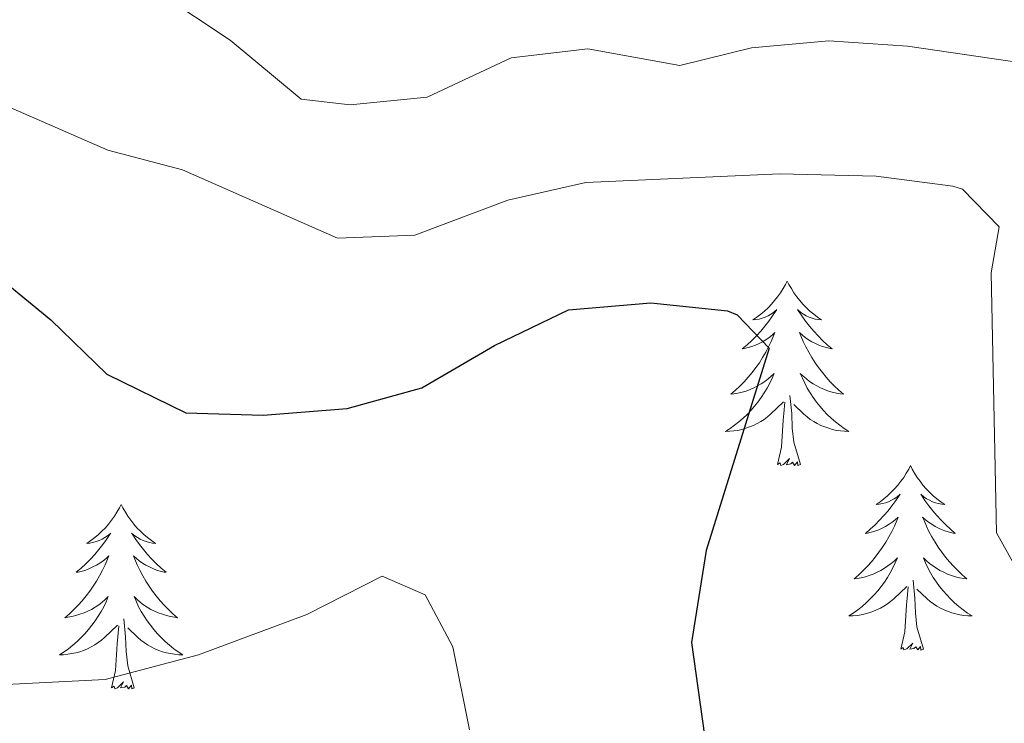
# Model space of a CAD drawing. Units: metres. Extents: x 640916 to 645431, y 4717904 to 4720965.
# Drawn here: x 642137 to 642200, y 4719700 to 4719746 of the extents above; entities that cross this region are included whole.
import ezdxf

# ---------------------------------------------------------------- set-up
doc = ezdxf.new("R2010")
doc.units = ezdxf.units.M
doc.header["$MEASUREMENT"] = 0
for name, color, linetype, lineweight in [('Level 36', 32, 'Continuous', 0), ('Level 4', 36, 'Continuous', 30), ('Level 5', 36, 'Continuous', 0)]:
    doc.layers.add(name, color=color, linetype=linetype, lineweight=lineweight)

msp = doc.modelspace()

# ---------------------------------------------------------------- linework, layer by layer
at = {"layer": 'Level 36', "color": 92, "linetype": 'Continuous', "lineweight": 0}
for points in [[(642186.23, 4719729.06, 0.01), (642186.12, 4719728.84, 0.01), (642185.96, 4719728.57, 0.01), (642185.8, 4719728.3, 0.01), (642185.61, 4719728.05, 0.01), (642185.42, 4719727.8, 0.01), (642185.21, 4719727.56, 0.01), (642184.99, 4719727.33, 0.01), (642184.76, 4719727.12, 0.01), (642184.52, 4719726.92, 0.01), (642184.27, 4719726.72, 0.01), (642184.01, 4719726.55, 0.01), (642184.21, 4719726.57, 0.01), (642184.42, 4719726.61, 0.01), (642184.61, 4719726.66, 0.01), (642184.81, 4719726.73, 0.01), (642185, 4719726.82, 0.01), (642185.18, 4719726.92, 0.01), (642185.35, 4719727.03, 0.01), (642185.56, 4719727.22, 0.01), (642185.52, 4719727.15, 0.01), (642185.29, 4719726.81, 0.01), (642185.04, 4719726.47, 0.01), (642184.79, 4719726.15, 0.01), (642184.52, 4719725.83, 0.01), (642184.24, 4719725.52, 0.01), (642183.95, 4719725.23, 0.01), (642183.64, 4719724.95, 0.01), (642183.33, 4719724.68, 0.01), (642183.46, 4719724.7, 0.01), (642183.7, 4719724.76, 0.01), (642183.94, 4719724.83, 0.01), (642184.18, 4719724.92, 0.01), (642184.41, 4719725.02, 0.01), (642184.63, 4719725.14, 0.01), (642184.85, 4719725.27, 0.01), (642185.06, 4719725.42, 0.01), (642185.25, 4719725.57, 0.01), (642185.44, 4719725.74, 0.01), (642185.35, 4719725.52, 0.01), (642185.2, 4719725.16, 0.01), (642185.03, 4719724.81, 0.01), (642184.84, 4719724.46, 0.01), (642184.64, 4719724.12, 0.01), (642184.43, 4719723.79, 0.01), (642184.2, 4719723.47, 0.01), (642183.96, 4719723.15, 0.01), (642183.71, 4719722.85, 0.01), (642183.45, 4719722.56, 0.01), (642183.17, 4719722.28, 0.01), (642182.89, 4719722.01, 0.01), (642182.59, 4719721.75, 0.01), (642182.78, 4719721.78, 0.01), (642183.05, 4719721.82, 0.01), (642183.32, 4719721.88, 0.01), (642183.57, 4719721.96, 0.01), (642183.83, 4719722.06, 0.01), (642184.08, 4719722.17, 0.01), (642184.32, 4719722.29, 0.01), (642184.55, 4719722.43, 0.01), (642184.78, 4719722.58, 0.01), (642184.99, 4719722.74, 0.01), (642185.2, 4719722.92, 0.01), (642185.39, 4719723.1, 0.01), (642185.25, 4719722.78, 0.01), (642185.1, 4719722.46, 0.01), (642184.93, 4719722.14, 0.01), (642184.75, 4719721.84, 0.01), (642184.55, 4719721.54, 0.01), (642184.34, 4719721.25, 0.01), (642184.12, 4719720.98, 0.01), (642183.88, 4719720.71, 0.01), (642183.64, 4719720.45, 0.01), (642183.38, 4719720.2, 0.01), (642183.11, 4719719.97, 0.01), (642182.83, 4719719.75, 0.01), (642182.54, 4719719.54, 0.01), (642182.25, 4719719.35, 0.01), (642182.52, 4719719.36, 0.01), (642182.78, 4719719.38, 0.01), (642183.04, 4719719.42, 0.01), (642183.3, 4719719.48, 0.01), (642183.55, 4719719.55, 0.01), (642183.8, 4719719.64, 0.01), (642184.05, 4719719.74, 0.01), (642184.29, 4719719.86, 0.01), (642184.52, 4719719.99, 0.01), (642184.74, 4719720.13, 0.01), (642184.95, 4719720.29, 0.01), (642185.15, 4719720.46, 0.01), (642186, 4719721.26, 0.01)], [(642186.23, 4719729.06, 0.01), (642186.34, 4719728.84, 0.01), (642186.5, 4719728.57, 0.01), (642186.66, 4719728.3, 0.01), (642186.85, 4719728.05, 0.01), (642187.04, 4719727.8, 0.01), (642187.25, 4719727.56, 0.01), (642187.47, 4719727.33, 0.01), (642187.7, 4719727.12, 0.01), (642187.94, 4719726.92, 0.01), (642188.19, 4719726.72, 0.01), (642188.45, 4719726.55, 0.01), (642188.25, 4719726.57, 0.01), (642188.04, 4719726.61, 0.01), (642187.85, 4719726.66, 0.01), (642187.65, 4719726.73, 0.01), (642187.46, 4719726.82, 0.01), (642187.28, 4719726.92, 0.01), (642187.11, 4719727.03, 0.01), (642186.9, 4719727.22, 0.01), (642186.94, 4719727.15, 0.01), (642187.17, 4719726.81, 0.01), (642187.42, 4719726.47, 0.01), (642187.67, 4719726.15, 0.01), (642187.94, 4719725.83, 0.01), (642188.22, 4719725.52, 0.01), (642188.51, 4719725.23, 0.01), (642188.82, 4719724.95, 0.01), (642189.13, 4719724.68, 0.01), (642189, 4719724.7, 0.01), (642188.76, 4719724.76, 0.01), (642188.52, 4719724.83, 0.01), (642188.28, 4719724.92, 0.01), (642188.05, 4719725.02, 0.01), (642187.83, 4719725.14, 0.01), (642187.61, 4719725.27, 0.01), (642187.4, 4719725.42, 0.01), (642187.21, 4719725.57, 0.01), (642187.02, 4719725.74, 0.01), (642187.11, 4719725.52, 0.01), (642187.26, 4719725.16, 0.01), (642187.43, 4719724.81, 0.01), (642187.62, 4719724.46, 0.01), (642187.82, 4719724.12, 0.01), (642188.03, 4719723.79, 0.01), (642188.26, 4719723.47, 0.01), (642188.5, 4719723.15, 0.01), (642188.75, 4719722.85, 0.01), (642189.01, 4719722.56, 0.01), (642189.29, 4719722.28, 0.01), (642189.57, 4719722.01, 0.01), (642189.87, 4719721.75, 0.01), (642189.68, 4719721.78, 0.01), (642189.41, 4719721.82, 0.01), (642189.14, 4719721.88, 0.01), (642188.89, 4719721.96, 0.01), (642188.63, 4719722.06, 0.01), (642188.38, 4719722.17, 0.01), (642188.14, 4719722.29, 0.01), (642187.91, 4719722.43, 0.01), (642187.68, 4719722.58, 0.01), (642187.47, 4719722.74, 0.01), (642187.26, 4719722.92, 0.01), (642187.07, 4719723.1, 0.01), (642187.21, 4719722.78, 0.01), (642187.36, 4719722.46, 0.01), (642187.53, 4719722.14, 0.01), (642187.71, 4719721.84, 0.01), (642187.91, 4719721.54, 0.01), (642188.12, 4719721.25, 0.01), (642188.34, 4719720.98, 0.01), (642188.58, 4719720.71, 0.01), (642188.82, 4719720.45, 0.01), (642189.08, 4719720.2, 0.01), (642189.35, 4719719.97, 0.01), (642189.63, 4719719.75, 0.01), (642189.92, 4719719.54, 0.01), (642190.21, 4719719.35, 0.01), (642189.94, 4719719.36, 0.01), (642189.68, 4719719.38, 0.01), (642189.42, 4719719.42, 0.01), (642189.16, 4719719.48, 0.01), (642188.91, 4719719.55, 0.01), (642188.66, 4719719.64, 0.01), (642188.41, 4719719.74, 0.01), (642188.17, 4719719.86, 0.01), (642187.94, 4719719.99, 0.01), (642187.72, 4719720.13, 0.01), (642187.51, 4719720.29, 0.01), (642187.31, 4719720.46, 0.01), (642186.65, 4719721.08, 0.01)], [(642187.08, 4719717.21, 0.01), (642186.65, 4719718.65, 0.01), (642186.56, 4719719.56, 0.01), (642186.52, 4719720.5, 0.01), (642186.41, 4719721.67, 0.01)], [(642185.61, 4719717.21, 0.01), (642185.86, 4719718.33, 0.01), (642185.97, 4719720.07, 0.01), (642186.02, 4719720.5, 0.01), (642186.08, 4719721.23, 0.01)], [(642187.08, 4719717.21, 0.01), (642186.91, 4719717.14, 0.01), (642186.89, 4719717.38, 0.01), (642186.7, 4719717.16, 0.01), (642186.58, 4719717.36, 0.01), (642186.46, 4719717.26, 0.01), (642186.19, 4719717.2, 0.01), (642186.38, 4719717.6, 0.01), (642186, 4719717.22, 0.01), (642185.81, 4719717.16, 0.01), (642185.77, 4719717.32, 0.01), (642185.61, 4719717.21, 0.01)], [(642194.19, 4719717.14, 0.01), (642194.08, 4719716.92, 0.01), (642193.92, 4719716.65, 0.01), (642193.76, 4719716.38, 0.01), (642193.57, 4719716.13, 0.01), (642193.38, 4719715.88, 0.01), (642193.17, 4719715.64, 0.01), (642192.95, 4719715.42, 0.01), (642192.72, 4719715.2, 0.01), (642192.48, 4719715, 0.01), (642192.23, 4719714.8, 0.01), (642191.97, 4719714.63, 0.01), (642192.17, 4719714.65, 0.01), (642192.38, 4719714.69, 0.01), (642192.57, 4719714.74, 0.01), (642192.77, 4719714.81, 0.01), (642192.96, 4719714.9, 0.01), (642193.14, 4719715, 0.01), (642193.31, 4719715.11, 0.01), (642193.52, 4719715.3, 0.01), (642193.48, 4719715.23, 0.01), (642193.25, 4719714.89, 0.01), (642193, 4719714.55, 0.01), (642192.75, 4719714.23, 0.01), (642192.48, 4719713.91, 0.01), (642192.2, 4719713.61, 0.01), (642191.91, 4719713.31, 0.01), (642191.6, 4719713.03, 0.01), (642191.29, 4719712.76, 0.01), (642191.42, 4719712.78, 0.01), (642191.66, 4719712.84, 0.01), (642191.9, 4719712.91, 0.01), (642192.14, 4719713, 0.01), (642192.37, 4719713.1, 0.01), (642192.59, 4719713.22, 0.01), (642192.81, 4719713.35, 0.01), (642193.02, 4719713.5, 0.01), (642193.21, 4719713.65, 0.01), (642193.4, 4719713.82, 0.01), (642193.31, 4719713.6, 0.01), (642193.16, 4719713.24, 0.01), (642192.99, 4719712.89, 0.01), (642192.8, 4719712.54, 0.01), (642192.6, 4719712.2, 0.01), (642192.39, 4719711.87, 0.01), (642192.16, 4719711.55, 0.01), (642191.92, 4719711.24, 0.01), (642191.67, 4719710.93, 0.01), (642191.41, 4719710.64, 0.01), (642191.13, 4719710.36, 0.01), (642190.85, 4719710.09, 0.01), (642190.55, 4719709.83, 0.01), (642190.74, 4719709.86, 0.01), (642191.01, 4719709.9, 0.01), (642191.28, 4719709.97, 0.01), (642191.53, 4719710.04, 0.01), (642191.79, 4719710.14, 0.01), (642192.04, 4719710.25, 0.01), (642192.28, 4719710.37, 0.01), (642192.51, 4719710.51, 0.01), (642192.74, 4719710.66, 0.01), (642192.95, 4719710.82, 0.01), (642193.16, 4719711, 0.01), (642193.35, 4719711.19, 0.01), (642193.21, 4719710.86, 0.01), (642193.06, 4719710.54, 0.01), (642192.89, 4719710.22, 0.01), (642192.71, 4719709.92, 0.01), (642192.51, 4719709.62, 0.01), (642192.3, 4719709.33, 0.01), (642192.08, 4719709.06, 0.01), (642191.84, 4719708.79, 0.01), (642191.6, 4719708.53, 0.01), (642191.34, 4719708.28, 0.01), (642191.07, 4719708.05, 0.01), (642190.79, 4719707.83, 0.01), (642190.5, 4719707.62, 0.01), (642190.21, 4719707.43, 0.01), (642190.48, 4719707.44, 0.01), (642190.74, 4719707.46, 0.01), (642191, 4719707.5, 0.01), (642191.26, 4719707.56, 0.01), (642191.51, 4719707.63, 0.01), (642191.76, 4719707.72, 0.01), (642192.01, 4719707.82, 0.01), (642192.25, 4719707.94, 0.01), (642192.48, 4719708.07, 0.01), (642192.7, 4719708.22, 0.01), (642192.91, 4719708.37, 0.01), (642193.11, 4719708.54, 0.01), (642193.96, 4719709.34, 0.01)], [(642194.19, 4719717.14, 0.01), (642194.3, 4719716.92, 0.01), (642194.46, 4719716.65, 0.01), (642194.62, 4719716.38, 0.01), (642194.81, 4719716.13, 0.01), (642195, 4719715.88, 0.01), (642195.21, 4719715.64, 0.01), (642195.43, 4719715.42, 0.01), (642195.66, 4719715.2, 0.01), (642195.9, 4719715, 0.01), (642196.15, 4719714.8, 0.01), (642196.41, 4719714.63, 0.01), (642196.21, 4719714.65, 0.01), (642196, 4719714.69, 0.01), (642195.81, 4719714.74, 0.01), (642195.61, 4719714.81, 0.01), (642195.42, 4719714.9, 0.01), (642195.24, 4719715, 0.01), (642195.07, 4719715.11, 0.01), (642194.86, 4719715.3, 0.01), (642194.9, 4719715.23, 0.01), (642195.13, 4719714.89, 0.01), (642195.38, 4719714.55, 0.01), (642195.63, 4719714.23, 0.01), (642195.9, 4719713.91, 0.01), (642196.18, 4719713.61, 0.01), (642196.47, 4719713.31, 0.01), (642196.78, 4719713.03, 0.01), (642197.09, 4719712.76, 0.01), (642196.96, 4719712.78, 0.01), (642196.72, 4719712.84, 0.01), (642196.48, 4719712.91, 0.01), (642196.24, 4719713, 0.01), (642196.01, 4719713.1, 0.01), (642195.79, 4719713.22, 0.01), (642195.57, 4719713.35, 0.01), (642195.36, 4719713.5, 0.01), (642195.17, 4719713.65, 0.01), (642194.98, 4719713.82, 0.01), (642195.07, 4719713.6, 0.01), (642195.22, 4719713.24, 0.01), (642195.39, 4719712.89, 0.01), (642195.58, 4719712.54, 0.01), (642195.78, 4719712.2, 0.01), (642195.99, 4719711.87, 0.01), (642196.22, 4719711.55, 0.01), (642196.46, 4719711.24, 0.01), (642196.71, 4719710.93, 0.01), (642196.97, 4719710.64, 0.01), (642197.25, 4719710.36, 0.01), (642197.53, 4719710.09, 0.01), (642197.83, 4719709.83, 0.01), (642197.64, 4719709.86, 0.01), (642197.37, 4719709.9, 0.01), (642197.1, 4719709.97, 0.01), (642196.85, 4719710.04, 0.01), (642196.59, 4719710.14, 0.01), (642196.34, 4719710.25, 0.01), (642196.1, 4719710.37, 0.01), (642195.87, 4719710.51, 0.01), (642195.64, 4719710.66, 0.01), (642195.43, 4719710.82, 0.01), (642195.22, 4719711, 0.01), (642195.03, 4719711.19, 0.01), (642195.17, 4719710.86, 0.01), (642195.32, 4719710.54, 0.01), (642195.49, 4719710.22, 0.01), (642195.67, 4719709.92, 0.01), (642195.87, 4719709.62, 0.01), (642196.08, 4719709.33, 0.01), (642196.3, 4719709.06, 0.01), (642196.54, 4719708.79, 0.01), (642196.78, 4719708.53, 0.01), (642197.04, 4719708.28, 0.01), (642197.31, 4719708.05, 0.01), (642197.59, 4719707.83, 0.01), (642197.88, 4719707.62, 0.01), (642198.17, 4719707.43, 0.01), (642197.9, 4719707.44, 0.01), (642197.64, 4719707.46, 0.01), (642197.38, 4719707.5, 0.01), (642197.12, 4719707.56, 0.01), (642196.87, 4719707.63, 0.01), (642196.62, 4719707.72, 0.01), (642196.37, 4719707.82, 0.01), (642196.13, 4719707.94, 0.01), (642195.9, 4719708.07, 0.01), (642195.68, 4719708.22, 0.01), (642195.47, 4719708.37, 0.01), (642195.27, 4719708.54, 0.01), (642194.61, 4719709.16, 0.01)], [(642143.2, 4719714.64, 0.01), (642143.09, 4719714.42, 0.01), (642142.93, 4719714.14, 0.01), (642142.77, 4719713.88, 0.01), (642142.58, 4719713.62, 0.01), (642142.39, 4719713.37, 0.01), (642142.18, 4719713.13, 0.01), (642141.96, 4719712.91, 0.01), (642141.73, 4719712.69, 0.01), (642141.49, 4719712.49, 0.01), (642141.24, 4719712.3, 0.01), (642140.98, 4719712.12, 0.01), (642141.18, 4719712.14, 0.01), (642141.38, 4719712.18, 0.01), (642141.58, 4719712.24, 0.01), (642141.78, 4719712.3, 0.01), (642141.97, 4719712.39, 0.01), (642142.15, 4719712.49, 0.01), (642142.32, 4719712.6, 0.01), (642142.53, 4719712.79, 0.01), (642142.49, 4719712.73, 0.01), (642142.26, 4719712.38, 0.01), (642142.01, 4719712.04, 0.01), (642141.76, 4719711.72, 0.01), (642141.49, 4719711.4, 0.01), (642141.21, 4719711.1, 0.01), (642140.92, 4719710.8, 0.01), (642140.62, 4719710.52, 0.01), (642140.3, 4719710.25, 0.01), (642140.43, 4719710.27, 0.01), (642140.67, 4719710.33, 0.01), (642140.91, 4719710.4, 0.01), (642141.15, 4719710.49, 0.01), (642141.38, 4719710.6, 0.01), (642141.6, 4719710.71, 0.01), (642141.82, 4719710.84, 0.01), (642142.03, 4719710.99, 0.01), (642142.22, 4719711.15, 0.01), (642142.41, 4719711.32, 0.01), (642142.32, 4719711.09, 0.01), (642142.17, 4719710.73, 0.01), (642142, 4719710.38, 0.01), (642141.81, 4719710.03, 0.01), (642141.61, 4719709.69, 0.01), (642141.4, 4719709.36, 0.01), (642141.17, 4719709.04, 0.01), (642140.93, 4719708.73, 0.01), (642140.68, 4719708.42, 0.01), (642140.42, 4719708.13, 0.01), (642140.14, 4719707.85, 0.01), (642139.86, 4719707.58, 0.01), (642139.56, 4719707.32, 0.01), (642139.76, 4719707.35, 0.01), (642140.02, 4719707.4, 0.01), (642140.28, 4719707.46, 0.01), (642140.54, 4719707.54, 0.01), (642140.8, 4719707.63, 0.01), (642141.05, 4719707.74, 0.01), (642141.29, 4719707.86, 0.01), (642141.52, 4719708, 0.01), (642141.75, 4719708.15, 0.01), (642141.96, 4719708.31, 0.01), (642142.17, 4719708.49, 0.01), (642142.36, 4719708.68, 0.01), (642142.22, 4719708.35, 0.01), (642142.07, 4719708.03, 0.01), (642141.9, 4719707.72, 0.01), (642141.72, 4719707.41, 0.01), (642141.52, 4719707.11, 0.01), (642141.31, 4719706.83, 0.01), (642141.09, 4719706.55, 0.01), (642140.85, 4719706.28, 0.01), (642140.6, 4719706.02, 0.01), (642140.35, 4719705.78, 0.01), (642140.08, 4719705.54, 0.01), (642139.8, 4719705.32, 0.01), (642139.51, 4719705.11, 0.01), (642139.22, 4719704.92, 0.01), (642139.48, 4719704.93, 0.01), (642139.75, 4719704.96, 0.01), (642140.01, 4719705, 0.01), (642140.27, 4719705.05, 0.01), (642140.52, 4719705.12, 0.01), (642140.77, 4719705.21, 0.01), (642141.02, 4719705.32, 0.01), (642141.26, 4719705.43, 0.01), (642141.49, 4719705.56, 0.01), (642141.71, 4719705.71, 0.01), (642141.92, 4719705.86, 0.01), (642142.12, 4719706.04, 0.01), (642142.97, 4719706.83, 0.01)], [(642143.2, 4719714.64, 0.01), (642143.31, 4719714.42, 0.01), (642143.47, 4719714.14, 0.01), (642143.63, 4719713.88, 0.01), (642143.82, 4719713.62, 0.01), (642144.01, 4719713.37, 0.01), (642144.22, 4719713.13, 0.01), (642144.44, 4719712.91, 0.01), (642144.67, 4719712.69, 0.01), (642144.91, 4719712.49, 0.01), (642145.16, 4719712.3, 0.01), (642145.42, 4719712.12, 0.01), (642145.22, 4719712.14, 0.01), (642145.02, 4719712.18, 0.01), (642144.82, 4719712.24, 0.01), (642144.62, 4719712.3, 0.01), (642144.43, 4719712.39, 0.01), (642144.25, 4719712.49, 0.01), (642144.08, 4719712.6, 0.01), (642143.87, 4719712.79, 0.01), (642143.91, 4719712.73, 0.01), (642144.14, 4719712.38, 0.01), (642144.39, 4719712.04, 0.01), (642144.64, 4719711.72, 0.01), (642144.91, 4719711.4, 0.01), (642145.19, 4719711.1, 0.01), (642145.48, 4719710.8, 0.01), (642145.78, 4719710.52, 0.01), (642146.1, 4719710.25, 0.01), (642145.97, 4719710.27, 0.01), (642145.73, 4719710.33, 0.01), (642145.49, 4719710.4, 0.01), (642145.25, 4719710.49, 0.01), (642145.02, 4719710.6, 0.01), (642144.8, 4719710.71, 0.01), (642144.58, 4719710.84, 0.01), (642144.37, 4719710.99, 0.01), (642144.18, 4719711.15, 0.01), (642143.99, 4719711.32, 0.01), (642144.08, 4719711.09, 0.01), (642144.23, 4719710.73, 0.01), (642144.4, 4719710.38, 0.01), (642144.59, 4719710.03, 0.01), (642144.79, 4719709.69, 0.01), (642145, 4719709.36, 0.01), (642145.23, 4719709.04, 0.01), (642145.47, 4719708.73, 0.01), (642145.72, 4719708.42, 0.01), (642145.98, 4719708.13, 0.01), (642146.26, 4719707.85, 0.01), (642146.54, 4719707.58, 0.01), (642146.84, 4719707.32, 0.01), (642146.64, 4719707.35, 0.01), (642146.38, 4719707.4, 0.01), (642146.12, 4719707.46, 0.01), (642145.86, 4719707.54, 0.01), (642145.6, 4719707.63, 0.01), (642145.35, 4719707.74, 0.01), (642145.11, 4719707.86, 0.01), (642144.88, 4719708, 0.01), (642144.65, 4719708.15, 0.01), (642144.44, 4719708.31, 0.01), (642144.23, 4719708.49, 0.01), (642144.04, 4719708.68, 0.01), (642144.18, 4719708.35, 0.01), (642144.33, 4719708.03, 0.01), (642144.5, 4719707.72, 0.01), (642144.68, 4719707.41, 0.01), (642144.88, 4719707.11, 0.01), (642145.09, 4719706.83, 0.01), (642145.31, 4719706.55, 0.01), (642145.55, 4719706.28, 0.01), (642145.8, 4719706.02, 0.01), (642146.05, 4719705.78, 0.01), (642146.32, 4719705.54, 0.01), (642146.6, 4719705.32, 0.01), (642146.89, 4719705.11, 0.01), (642147.18, 4719704.92, 0.01), (642146.92, 4719704.93, 0.01), (642146.65, 4719704.96, 0.01), (642146.39, 4719705, 0.01), (642146.13, 4719705.05, 0.01), (642145.88, 4719705.12, 0.01), (642145.63, 4719705.21, 0.01), (642145.38, 4719705.32, 0.01), (642145.14, 4719705.43, 0.01), (642144.91, 4719705.56, 0.01), (642144.69, 4719705.71, 0.01), (642144.48, 4719705.86, 0.01), (642144.28, 4719706.04, 0.01), (642143.62, 4719706.66, 0.01)], [(642195.04, 4719705.29, 0.01), (642194.61, 4719706.73, 0.01), (642194.52, 4719707.64, 0.01), (642194.48, 4719708.59, 0.01), (642194.37, 4719709.75, 0.01)], [(642193.57, 4719705.29, 0.01), (642193.82, 4719706.41, 0.01), (642193.93, 4719708.15, 0.01), (642193.98, 4719708.59, 0.01), (642194.04, 4719709.31, 0.01)], [(642144.05, 4719702.78, 0.01), (642143.62, 4719704.22, 0.01), (642143.53, 4719705.13, 0.01), (642143.48, 4719706.08, 0.01), (642143.38, 4719707.24, 0.01)], [(642142.58, 4719702.78, 0.01), (642142.83, 4719703.9, 0.01), (642142.94, 4719705.64, 0.01), (642142.99, 4719706.08, 0.01), (642143.05, 4719706.8, 0.01)], [(642195.04, 4719705.29, 0.01), (642194.87, 4719705.22, 0.01), (642194.85, 4719705.46, 0.01), (642194.66, 4719705.24, 0.01), (642194.54, 4719705.44, 0.01), (642194.42, 4719705.34, 0.01), (642194.15, 4719705.28, 0.01), (642194.34, 4719705.68, 0.01), (642193.96, 4719705.3, 0.01), (642193.77, 4719705.24, 0.01), (642193.73, 4719705.4, 0.01), (642193.57, 4719705.29, 0.01)], [(642144.05, 4719702.78, 0.01), (642143.88, 4719702.72, 0.01), (642143.86, 4719702.96, 0.01), (642143.67, 4719702.73, 0.01), (642143.55, 4719702.94, 0.01), (642143.43, 4719702.83, 0.01), (642143.16, 4719702.78, 0.01), (642143.35, 4719703.17, 0.01), (642142.97, 4719702.79, 0.01), (642142.78, 4719702.73, 0.01), (642142.74, 4719702.9, 0.01), (642142.58, 4719702.78, 0.01)]]:
    msp.add_polyline3d(points, dxfattribs=at)
at = {"layer": 'Level 4', "color": 36, "linetype": 'Continuous', "lineweight": 30}
msp.add_polyline3d([(642130.69, 4719733.08, 500.01), (642138.66, 4719726.56, 500.01), (642142.28, 4719723.05, 500.01), (642147.37, 4719720.56, 500.01), (642152.37, 4719720.4, 500.01), (642157.8, 4719720.83, 500.01), (642162.62, 4719722.16, 500.01), (642167.32, 4719724.91, 500.01), (642172.11, 4719727.21, 500.01), (642177.42, 4719727.66, 500.01), (642182.37, 4719727.13, 500.01), (642183, 4719726.89, 500.01), (642185.07, 4719724.73, 500.01), (642180.99, 4719711.67, 500.01), (642180.05, 4719705.71, 500.01), (642180.88, 4719699.71, 500.01)], dxfattribs=at)
at = {"layer": 'Level 5', "color": 36, "linetype": 'Continuous', "lineweight": 0}
for points in [[(642068.92, 4719758.18, 510.01), (642075.61, 4719757.68, 510.01), (642080.59, 4719758.35, 510.01), (642092.38, 4719762.99, 510.01), (642097.4, 4719763.02, 510.01), (642102.25, 4719760.67, 510.01), (642124.99, 4719752.06, 510.01), (642129.84, 4719750.84, 510.01), (642140.64, 4719749.01, 510.01), (642145.69, 4719747.65, 510.01), (642150.25, 4719744.61, 510.01), (642154.83, 4719740.81, 510.01), (642157.99, 4719740.44, 510.01), (642162.96, 4719740.93, 510.01), (642168.39, 4719743.48, 510.01), (642173.35, 4719744.06, 510.01), (642179.3, 4719742.99, 510.01), (642183.93, 4719744.13, 510.01), (642188.91, 4719744.57, 510.01), (642194.01, 4719744.23, 510.01), (642210.93, 4719741.75, 510.01)], [(642130.66, 4719742.21, 505.01), (642135.37, 4719740.56, 505.01), (642142.33, 4719737.51, 505.01), (642147.17, 4719736.24, 505.01), (642157.18, 4719731.84, 505.01), (642162.18, 4719732.03, 505.01), (642168.19, 4719734.28, 505.01), (642173.23, 4719735.42, 505.01), (642185.76, 4719735.98, 505.01), (642191.98, 4719735.84, 505.01), (642196.93, 4719735.2, 505.01), (642197.56, 4719735, 505.01), (642199.92, 4719732.57, 505.01), (642199.41, 4719729.59, 505.01), (642199.75, 4719712.8, 505.01), (642202.09, 4719708.61, 505.01)], [(642135.78, 4719703, 495.01), (642142.16, 4719703.33, 495.01), (642148.19, 4719704.92, 495.01), (642155.2, 4719707.53, 495.01), (642160.06, 4719710.01, 495.01), (642162.83, 4719708.79, 495.01), (642164.62, 4719705.44, 495.01), (642165.71, 4719700.07, 495.01)]]:
    msp.add_polyline3d(points, dxfattribs=at)

doc.saveas('drawing.dxf')
